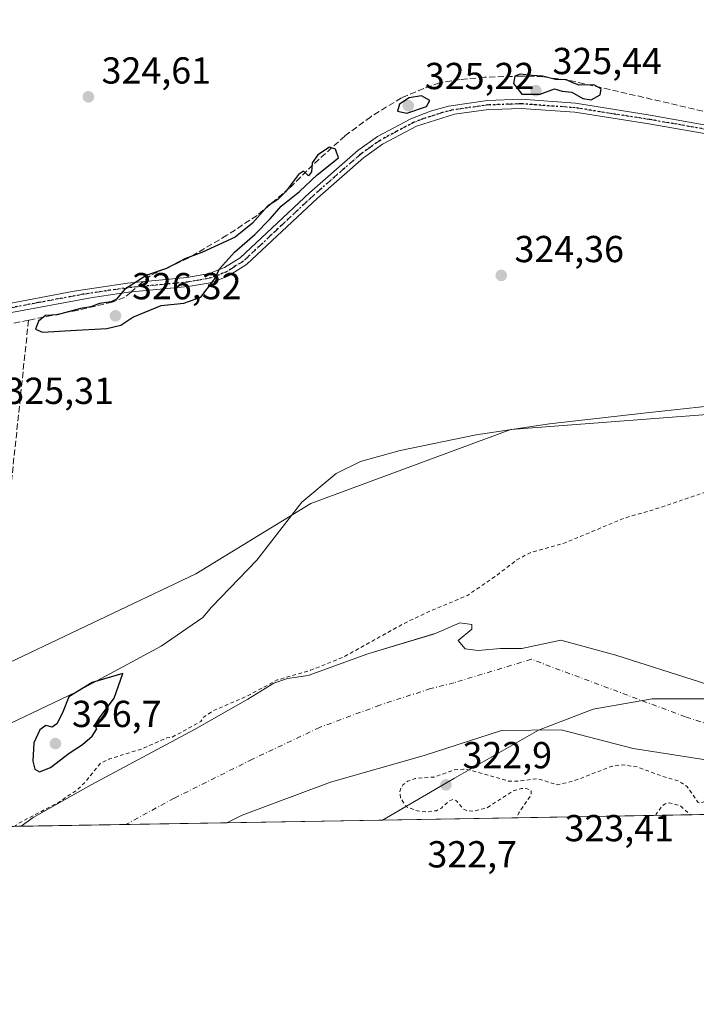
# Model space of a CAD drawing. Units: metres. Extents: x 618310 to 621779, y 4692422 to 4694794.
# Drawn here: x 621113 to 621294, y 4692422 to 4692684 of the extents above; entities that cross this region are included whole.
import ezdxf

# ---------------------------------------------------------------- set-up
doc = ezdxf.new("R2010")
doc.units = ezdxf.units.M
doc.header["$MEASUREMENT"] = 0
for name, pattern in [('DGN Style 2', [1.6480167562047852, 0.988810053722871, -0.6592067024819142]), ('DGN Style 3', [2.307223458686699, 1.648016756204785, -0.6592067024819142]), ('DGN Style 4', [2.6384748266838614, 1.318413404963828, -0.6592067024819142, 0.001648016756204785, -0.6592067024819142]), ('DGN Style 5', [1.1536117293433497, 0.4944050268614355, -0.6592067024819142])]:
    doc.linetypes.add(name, pattern=pattern)
for name, color, linetype, lineweight in [('Arbolado forestal CxS', 92, 'Continuous', 0), ('Camino Cxs', 7, 'Continuous', 0), ('Camino eje', 30, 'DGN Style 4', 13), ('Comarca CxS', 21, 'Continuous', 0), ('Comunidad Autónoma CxS', 142, 'Continuous', 0), ('Corriente artificial lineal', 4, 'DGN Style 3', 13), ('Corriente artificial lineal oculto', 135, 'DGN Style 4', 13), ('Corriente natural Cxs', 4, 'Continuous', 13), ('Corriente natural eje', 4, 'DGN Style 4', 0), ('Cultivos herbáceos CxS', 92, 'Continuous', 0), ('Cultivos leñosos CxS', 92, 'Continuous', 0), ('Curva de nivel auxiliar', 30, 'DGN Style 2', 0), ('Curva de nivel maestra', 30, 'Continuous', 30), ('Espacio natural protegido', 121, 'Continuous', 13), ('Espacio natural protegido CxS', 121, 'Continuous', 0), ('Municipio CxS', 4, 'Continuous', 0), ('Provincia CxS', 1, 'Continuous', 0), ('Punto de cota en terreno', 7, 'Continuous', 0), ('Ruta', 7, 'DGN Style 5', 30), ('Rótulo de punto de cota en terreno', 7, 'Continuous', 0), ('Suelo desnudo CxS', 253, 'Continuous', 0)]:
    doc.layers.add(name, color=color, linetype=linetype, lineweight=lineweight)
doc.styles.add('Style-Arial', font='txt')

# ---------------------------------------------------------------- blocks, each defined once
blk = doc.blocks.new('*U7')
at = {"layer": 'Arbolado forestal CxS', "color": 92, "linetype": 'Continuous', "lineweight": 0}
for points in [[(621294.5542000001, 4692507.421, 321.0498999999982), (621272.3291999997, 4692514.5648, 320.6616999999969), (621257.6447999999, 4692518.533600001, 320.8120999999956), (621247.2422000002, 4692516.381200001, 320.6521999999969), (621241.5272000004, 4692516.381200001, 320.6399999999995), (621235.6388999998, 4692515.779100001, 320.3255999999965), (621232.1464000001, 4692516.2553, 320.1894999999931), (621230.2413999997, 4692518.477800001, 320.3632999999973), (621233.9072000004, 4692521.461200001, 320.5632000000041), (621233.9072000004, 4692522.7312, 320.6765000000014), (621230.7323000003, 4692523.1545, 321.0567000000011), (621224.3821999999, 4692520.402799999, 321.0458000000072), (621223.4212999997, 4692520.112299999, 321.0654000000068), (621206.1788999997, 4692514.899499999, 321.7522999999928), (621190.3037999999, 4692509.1845, 322.0531000000047), (621184.8004000002, 4692508.3378, 322.505799999999), (621181.2021000005, 4692507.0678, 322.9357000000018), (621174.2171, 4692502.8345, 323.0108999999939), (621160.0354000004, 4692494.791099999, 322.5898000000016), (621132.5186000001, 4692479.974400001, 323.3411000000052), (621117.0669, 4692471.2961, 323.0666000000056), (621113.8580999998, 4692468.978599999, 323.1278000000021), (621060.5531000001, 4692468.0637, 324.0991000000067)], [(621105.1124999998, 4692509.981899999, 323.9882000000071), (621160.4294999996, 4692536.2433, 324.2403000000049), (621191.0104, 4692555.009299999, 324.6907000000065), (621244.2768999999, 4692574.737299999, 324.651199999993), (621321.0069000004, 4692580.5701, 325.2473000000027), (621367.3322999999, 4692582.556700001, 324.9201999999932), (621443.6785000004, 4692600.676899999, 325.6604999999981)]]:
    blk.add_polyline3d(points, dxfattribs=at)
blk = doc.blocks.new('*U10')
at = {"layer": 'Arbolado forestal CxS', "color": 92, "linetype": 'Continuous', "lineweight": 0}
blk.add_polyline3d([(621340.6796000004, 4692472.8717, 322.1937000000034), (621168.6495000003, 4692469.9191, 320.3322999999946), (621172.7696000002, 4692471.9476, 320.239499999996), (621196.2646000005, 4692480.678900001, 320.9842000000062), (621221.1884000005, 4692487.8226, 320.8073000000004), (621241.8258999997, 4692494.4901, 320.2326999999932), (621257.7010000005, 4692494.6489, 320.0898000000016), (621276.9096999997, 4692489.727600001, 320.5011999999988), (621299.1349, 4692486.235099999, 320.3902999999991), (621311.3880000003, 4692483.626900001, 320.760500000004)], close=True, dxfattribs=at)
blk = doc.blocks.new('*U13')
at = {"layer": 'Suelo desnudo CxS', "color": 253, "linetype": 'Continuous', "lineweight": 0}
blk.add_polyline3d([(621299.1349, 4692486.235099999, 320.3902999999991), (621276.9096999997, 4692489.727600001, 320.5011999999988), (621257.7010000005, 4692494.6489, 320.0898000000016), (621241.8258999997, 4692494.4901, 320.2326999999932), (621221.1884000005, 4692487.8226, 320.8073000000004), (621196.2646000005, 4692480.678900001, 320.9842000000062), (621172.7696000002, 4692471.9476, 320.239499999996), (621168.6495000003, 4692469.9191, 320.3322999999946), (621113.8580999998, 4692468.978599999, 323.1278000000021), (621117.0669, 4692471.2961, 323.0666000000056), (621132.5186000001, 4692479.974400001, 323.3411000000052), (621160.0354000004, 4692494.791099999, 322.5898000000016), (621174.2171, 4692502.8345, 323.0108999999939), (621181.2021000005, 4692507.0678, 322.9357000000018), (621184.8004000002, 4692508.3378, 322.505799999999), (621190.3037999999, 4692509.1845, 322.0531000000047), (621206.1788999997, 4692514.899499999, 321.7522999999928), (621223.4212999997, 4692520.112299999, 321.0654000000068), (621224.3821999999, 4692520.402799999, 321.0458000000072), (621230.7323000003, 4692523.1545, 321.0567000000011), (621233.9072000004, 4692522.7312, 320.6765000000014), (621233.9072000004, 4692521.461200001, 320.5632000000041), (621230.2413999997, 4692518.477800001, 320.3632999999973), (621232.1464000001, 4692516.2553, 320.1894999999931), (621235.6388999998, 4692515.779100001, 320.3255999999965), (621241.5272000004, 4692516.381200001, 320.6399999999995), (621247.2422000002, 4692516.381200001, 320.6521999999969), (621257.6447999999, 4692518.533600001, 320.8120999999956), (621272.3291999997, 4692514.5648, 320.6616999999969), (621294.5542000001, 4692507.421, 321.0498999999982)], dxfattribs=at)
blk = doc.blocks.new('*U14')
at = {"layer": 'Corriente natural Cxs', "color": 4, "linetype": 'Continuous', "lineweight": 13}
blk.add_polyline3d([(621299.1349, 4692486.235099999, 320.3902999999991), (621276.9096999997, 4692489.727600001, 320.5011999999988), (621257.7010000005, 4692494.6489, 320.0898000000016), (621241.8258999997, 4692494.4901, 320.2326999999932), (621221.1884000005, 4692487.8226, 320.8073000000004), (621196.2646000005, 4692480.678900001, 320.9842000000062), (621172.7696000002, 4692471.9476, 320.239499999996), (621168.6495000003, 4692469.9191, 320.3322999999946), (621113.8580999998, 4692468.978599999, 323.1278000000021), (621117.0669, 4692471.2961, 323.0666000000056), (621132.5186000001, 4692479.974400001, 323.3411000000052), (621160.0354000004, 4692494.791099999, 322.5898000000016), (621174.2171, 4692502.8345, 323.0108999999939), (621181.2021000005, 4692507.0678, 322.9357000000018), (621184.8004000002, 4692508.3378, 322.505799999999), (621190.3037999999, 4692509.1845, 322.0531000000047), (621206.1788999997, 4692514.899499999, 321.7522999999928), (621224.3821999999, 4692520.402799999, 321.0458000000072), (621230.7323000003, 4692523.1545, 321.0567000000011), (621233.9072000004, 4692522.7312, 320.6765000000014), (621233.9072000004, 4692521.461200001, 320.5632000000041), (621230.2413999997, 4692518.477800001, 320.3632999999973), (621232.1464000001, 4692516.2553, 320.1894999999931), (621235.6388999998, 4692515.779100001, 320.3255999999965), (621241.5272000004, 4692516.381200001, 320.6399999999995), (621247.2422000002, 4692516.381200001, 320.6521999999969), (621257.6447999999, 4692518.533600001, 320.8120999999956), (621272.3291999997, 4692514.5648, 320.6616999999969), (621294.5542000001, 4692507.421, 321.0498999999982)], dxfattribs=at)
blk = doc.blocks.new('5PATER')
at = {"layer": 'Cultivos leñosos CxS', "linetype": 'Continuous', "lineweight": 0}
h = blk.add_hatch(color=51, dxfattribs=at)
edge = h.paths.add_edge_path()
edge.add_ellipse((0, 0), major_axis=(-0.1095731443231308, -0.1110710700762829), ratio=0.9994222409660322, start_angle=0, end_angle=360)

msp = doc.modelspace()

# ---------------------------------------------------------------- linework, layer by layer
at = {"layer": 'Arbolado forestal CxS', "color": 92, "linetype": 'Continuous', "lineweight": 0, "extrusion": (-0.0108163798501417, -0.0001856507947358962, 0.9999414840182999), "elevation": -7269.643278287187, "flags": 128}
msp.add_lwpolyline([(621307.8169166732, 4692471.602950823), (621135.7767466091, 4692468.650250771)], dxfattribs=at)
at = {"layer": 'Arbolado forestal CxS', "color": 92, "linetype": 'Continuous', "lineweight": 0, "extrusion": (0.03931089947165612, 0.0006745358888202635, 0.9992268001730459), "elevation": 27904.66113103509, "flags": 128}
msp.add_lwpolyline([(4681122.199282252, -700973.5584578391), (4681122.199282253, -700937.3575432516)], dxfattribs=at)
at = {"layer": 'Arbolado forestal CxS', "color": 92, "linetype": 'Continuous', "lineweight": 0}
for points in [[(621493.0048000002, 4692623.3759, 325.3264000000054), (621443.6785000004, 4692600.676899999, 325.6604999999981), (621367.3322999999, 4692582.556700001, 324.9201999999932), (621321.0069000004, 4692580.5701, 325.2473000000027), (621244.2768999999, 4692574.737299999, 324.651199999993), (621191.0104, 4692555.009299999, 324.6907000000065), (621160.4294999996, 4692536.2433, 324.2403000000049), (621105.1124999998, 4692509.981899999, 323.9882000000071), (621104.4397, 4692509.6623, 323.9263999999966), (621072.1749, 4692483.0811, 324.2571999999927), (621060.5532000001, 4692468.063800001, 324.0991000000067)], [(621294.5542000001, 4692507.421, 321.0498999999982), (621272.3291999997, 4692514.5648, 320.6616999999969), (621257.6447999999, 4692518.533600001, 320.8120999999956), (621247.2422000002, 4692516.381200001, 320.6521999999969), (621241.5272000004, 4692516.381200001, 320.6399999999995), (621235.6388999998, 4692515.779100001, 320.3255999999965), (621232.1464000001, 4692516.2553, 320.1894999999931), (621230.2413999997, 4692518.477800001, 320.3632999999973), (621233.9072000004, 4692521.461200001, 320.5632000000041), (621233.9072000004, 4692522.7312, 320.6765000000014), (621230.7323000003, 4692523.1545, 321.0567000000011), (621224.3821999999, 4692520.402799999, 321.0458000000072), (621223.4212999997, 4692520.112299999, 321.0654000000068), (621206.1788999997, 4692514.899499999, 321.7522999999928), (621190.3037999999, 4692509.1845, 322.0531000000047), (621184.8004000002, 4692508.3378, 322.505799999999), (621181.2021000005, 4692507.0678, 322.9357000000018), (621174.2171, 4692502.8345, 323.0108999999939), (621160.0354000004, 4692494.791099999, 322.5898000000016), (621132.5186000001, 4692479.974400001, 323.3411000000052), (621117.0669, 4692471.2961, 323.0666000000056), (621113.8583000004, 4692468.978700001, 323.1278000000021)], [(621340.6793000001, 4692472.871900001, 322.1935999999987), (621311.3880000003, 4692483.626900001, 320.760500000004), (621299.1349, 4692486.235099999, 320.3902999999991), (621276.9096999997, 4692489.727600001, 320.5011999999988), (621257.7010000005, 4692494.6489, 320.0898000000016), (621241.8258999997, 4692494.4901, 320.2326999999932), (621221.1884000005, 4692487.8226, 320.8073000000004), (621196.2646000005, 4692480.678900001, 320.9842000000062), (621172.7696000002, 4692471.9476, 320.239499999996), (621168.6497, 4692469.919199999, 320.3322999999946)]]:
    msp.add_polyline3d(points, dxfattribs=at)
at = {"layer": 'Camino Cxs', "color": 7, "linetype": 'Continuous', "lineweight": 0}
for points in [[(621108.3701, 4692607.850099999, 325.0629999999946), (621128.0100999996, 4692611.5801, 325.8767999999982), (621142.2100999998, 4692613.700099999, 325.0332000000053), (621158.0301000001, 4692615.190099999, 330.6595999999991), (621164.0601000005, 4692616.270099999, 331.6606999999931), (621168.0000999998, 4692617.840100001, 330.7167999999947), (621172.2401000002, 4692620.4901, 333.4570999999996), (621190.6601, 4692637.7501, 335.8454999999958), (621203.5601000005, 4692649.0601, 326.0953000000009), (621208.8201000001, 4692652.790100001, 326.4274000000005), (621217.6300999997, 4692657.530099999, 327.7302000000054), (621222.8901000004, 4692659.5601, 327.1772000000055), (621227.7100999998, 4692660.880100001, 326.5418000000063), (621238.1001000004, 4692662.4101, 325.973800000007), (621247.0900999998, 4692662.720100001, 327.2869000000064), (621261.5601000005, 4692661.670100001, 327.8464999999997), (621281.4600999998, 4692658.460100001, 325.5576000000001), (621301.2200999996, 4692654.950099999, 325.6732000000048)], [(621108.3701, 4692607.850099999, 325.0629999999946), (621128.0100999996, 4692611.5801, 325.8767999999982), (621142.2100999998, 4692613.700099999, 325.0332000000053), (621158.0301000001, 4692615.190099999, 330.6595999999991), (621164.0601000005, 4692616.270099999, 331.6606999999931), (621168.0000999998, 4692617.840100001, 330.7167999999947), (621172.2401000002, 4692620.4901, 333.4570999999996), (621190.6601, 4692637.7501, 335.8454999999958), (621203.5601000005, 4692649.0601, 326.0953000000009), (621208.8201000001, 4692652.790100001, 326.4274000000005), (621217.6300999997, 4692657.530099999, 327.7302000000054), (621222.8901000004, 4692659.5601, 327.1772000000055), (621227.7100999998, 4692660.880100001, 326.5418000000063), (621238.1001000004, 4692662.4101, 325.973800000007), (621247.0900999998, 4692662.720100001, 327.2869000000064), (621261.5601000005, 4692661.670100001, 327.8464999999997), (621281.4600999998, 4692658.460100001, 325.5576000000001), (621301.2200999996, 4692654.950099999, 325.6732000000048)], [(621295.8701, 4692653.620100001, 325.4369000000006), (621281.0900999998, 4692656.170100001, 325.4302000000025), (621261.3800999997, 4692659.2401, 326.4575999999943), (621247.0500999996, 4692660.280099999, 326.2869000000064), (621241.8901000004, 4692660.100099999, 326.6214999999939), (621238.3201000001, 4692659.9801, 325.6555999999982), (621229.2901, 4692658.720100001, 325.6505999999936), (621219.1501000002, 4692655.520099999, 326.5859000000055), (621210.1101000002, 4692650.720100001, 325.7853999999934), (621205.0701000001, 4692647.140100001, 325.5834999999934), (621192.7901, 4692636.390100001, 332.9263000000064), (621173.9200999998, 4692618.720100001, 329.3067000000011), (621169.1101000002, 4692615.6601, 328.0908999999957), (621164.7301000003, 4692613.920100001, 328.295499999993), (621158.3701, 4692612.770099999, 328.1254000000045), (621142.5000999998, 4692611.280099999, 325.4983999999968), (621132.8400999998, 4692609.9101, 325.664300000004), (621108.8800999997, 4692605.470100001, 325.6196999999956)], [(621295.8701, 4692653.620100001, 325.4369000000006), (621281.0900999998, 4692656.170100001, 325.4302000000025), (621261.3800999997, 4692659.2401, 326.4575999999943), (621247.0500999996, 4692660.280099999, 326.2869000000064), (621241.8901000004, 4692660.100099999, 326.6214999999939), (621238.3201000001, 4692659.9801, 325.6555999999982), (621229.2901, 4692658.720100001, 325.6505999999936), (621219.1501000002, 4692655.520099999, 326.5859000000055), (621210.1101000002, 4692650.720100001, 325.7853999999934), (621205.0701000001, 4692647.140100001, 325.5834999999934), (621192.7901, 4692636.390100001, 332.9263000000064), (621173.9200999998, 4692618.720100001, 329.3067000000011), (621169.1101000002, 4692615.6601, 328.0908999999957), (621164.7301000003, 4692613.920100001, 328.295499999993), (621158.3701, 4692612.770099999, 328.1254000000045), (621142.5000999998, 4692611.280099999, 325.4983999999968), (621132.8400999998, 4692609.9101, 325.664300000004), (621108.8800999997, 4692605.470100001, 325.6196999999956)]]:
    msp.add_polyline3d(points, dxfattribs=at)
at = {"layer": 'Camino eje', "color": 30, "linetype": 'DGN Style 4', "lineweight": 13}
msp.add_polyline3d([(621298.5450999998, 4692654.2851, 325.5348999999987), (621288.6651, 4692656.040100001, 325.5304000000033), (621281.2751000002, 4692657.315099999, 325.4526000000042), (621271.4200999998, 4692658.850099999, 325.4597000000067), (621261.4700999996, 4692660.4551, 327.155700000003), (621247.0701000001, 4692661.5001, 326.7932000000001), (621238.2100999998, 4692661.1951, 325.8276000000042), (621233.6951000001, 4692660.565099999, 325.7427000000025), (621228.5000999998, 4692659.800100001, 326.0684999999939), (621226.0900999998, 4692659.140100001, 326.2624000000069), (621221.0201000003, 4692657.540100001, 326.898199999996), (621218.3901000004, 4692656.5251, 327.1187999999966), (621213.8701, 4692654.1251, 326.4805000000051), (621209.4650999998, 4692651.755100001, 326.0671000000002), (621206.8350999998, 4692649.890100001, 325.9296000000031), (621204.3151000004, 4692648.100099999, 325.8295000000071), (621198.1750999996, 4692642.725099999, 331.0350000000035), (621191.7251000004, 4692637.0701, 334.6799000000028), (621182.2901, 4692628.235099999, 337.2321999999986), (621173.0800999999, 4692619.6051, 331.3828000000067), (621170.6750999996, 4692618.075099999, 329.9835000000021), (621168.5551000005, 4692616.7501, 329.3160999999964), (621166.5850999998, 4692615.965100001, 329.5106999999989), (621164.3951000003, 4692615.095100001, 329.9562000000006), (621161.2150999998, 4692614.520099999, 330.2814000000071), (621158.2001, 4692613.9801, 329.4066000000021), (621150.2651000004, 4692613.235099999, 326.1465999999928), (621142.3551000003, 4692612.4901, 325.1343999999954), (621137.5251000002, 4692611.8051, 325.3025000000052), (621130.4250999996, 4692610.745100001, 325.7924999999959), (621118.4451000001, 4692608.5251, 326.6172999999981), (621108.6250999998, 4692606.6601, 325.3062000000064)], dxfattribs=at)
at = {"layer": 'Comarca CxS', "color": 21, "linetype": 'Continuous', "lineweight": 0, "flags": 128}
msp.add_lwpolyline([(621065.2096000004, 4692468.143700001), (618348.8200008847, 4692421.519983067), (618309.6900008834, 4694734.679983039), (621739.0100009099, 4694793.569983043), (621775.168499999, 4692717.086300001), (621779.2900009102, 4692480.399983065), (621653.7419000008, 4692478.245200001), (621210.0863999998, 4692470.630399999)], close=True, dxfattribs=at)
at = {"layer": 'Comunidad Autónoma CxS', "color": 142, "linetype": 'Continuous', "lineweight": 0, "flags": 128}
msp.add_lwpolyline([(621065.2096000004, 4692468.143700001), (618348.8200008847, 4692421.519983067), (618309.6900008834, 4694734.679983039), (621739.0100009099, 4694793.569983043), (621775.168499999, 4692717.086300001), (621779.2900009102, 4692480.399983065), (621653.7419000008, 4692478.245200001), (621210.0863999998, 4692470.630399999)], close=True, dxfattribs=at)
at = {"layer": 'Corriente artificial lineal', "color": 4, "linetype": 'DGN Style 3', "lineweight": 13, "extrusion": (0.064373863541865, -0.2945869280742425, 0.9534540091165775), "elevation": -1342086.414694454, "flags": 128}
msp.add_lwpolyline([(1608596.187933041, 4244707.062967981), (1608587.912638878, 4244707.187661853), (1608522.615827506, 4244707.220161851)], dxfattribs=at)
at = {"layer": 'Corriente artificial lineal', "color": 4, "linetype": 'DGN Style 3', "lineweight": 13}
for points in [[(621329.1501000002, 4692651.6501, 324.6842000000034), (621270.6601, 4692665.3301, 324.7574000000022), (621259.3101000005, 4692667.8301, 324.6782999999996), (621252.8501000004, 4692668.700099999, 324.8592000000062), (621247.0701000001, 4692668.890100001, 324.7795000000042), (621237.3300999999, 4692668.5701, 324.7939000000042), (621230.8501000004, 4692668.0001, 324.7440000000061), (621225.3400999998, 4692667.0701, 324.6261999999988), (621221.1001000004, 4692665.610099999, 324.672000000006), (621215.1601, 4692663.0801, 324.7001000000019), (621206.9801000003, 4692658.0701, 324.6588999999949), (621200.1001000004, 4692652.9101, 324.6334999999963), (621191.6001000004, 4692645.2501, 324.8580999999977), (621185.3901000004, 4692639.0701, 324.7026999999944), (621176.7001, 4692631.7601, 324.6303000000044), (621168.6601, 4692626.450099999, 324.6545999999944), (621158.5401, 4692620.460100001, 324.8313000000053), (621148.2100999998, 4692615.690099999, 324.8102999999974), (621146.3425000003, 4692614.089299999, 324.8502000000008)], [(621143.1346000005, 4692611.3397, 324.8638999999966), (621141.4200999998, 4692609.870100001, 324.9015999999974), (621138.1300999997, 4692608.670100001, 324.9312999999966), (621128.9401000004, 4692606.5001, 324.8666999999987), (621115.8300000001, 4692603.830600001, 324.8261000000057)], [(621115.8300000001, 4692603.830600001, 324.8261000000057), (621107.1101000002, 4692521.390100001, 324.0249999999942), (621104.3101000005, 4692492.370100001, 324.4147999999986), (621074.7200999996, 4692478.720100001, 324.4692000000068)]]:
    msp.add_polyline3d(points, dxfattribs=at)
at = {"layer": 'Corriente artificial lineal oculto', "color": 135, "linetype": 'DGN Style 4', "lineweight": 13, "extrusion": (0.002461945526040845, 0.002110217094337755, 0.9999947428902022), "elevation": 11756.5114195324, "flags": 128}
msp.add_lwpolyline([(621143.660284907, 4692599.728631536), (621140.4523609004, 4692596.979025415)], dxfattribs=at)
at = {"layer": 'Corriente natural Cxs', "color": 4, "linetype": 'Continuous', "lineweight": 13, "extrusion": (0.05093960988036164, 0.0008742922538770873, 0.9987013526366585), "elevation": 36064.59507847726, "flags": 128}
msp.add_lwpolyline([(4681119.180330877, -700676.1726892799), (4681119.180330877, -700621.3020620905)], dxfattribs=at)
at = {"layer": 'Corriente natural Cxs', "color": 4, "linetype": 'Continuous', "lineweight": 13}
for points in [[(621113.8581999998, 4692468.978599999, 323.1278000000021), (621117.0669, 4692471.2961, 323.0666000000056), (621132.5186000001, 4692479.974400001, 323.3411000000052), (621160.0354000004, 4692494.791099999, 322.5898000000016), (621174.2171, 4692502.8345, 323.0108999999939), (621181.2021000005, 4692507.0678, 322.9357000000018), (621184.8004000002, 4692508.3378, 322.505799999999), (621190.3037999999, 4692509.1845, 322.0531000000047), (621206.1788999997, 4692514.899499999, 321.7522999999928), (621224.3821999999, 4692520.402799999, 321.0458000000072), (621230.7323000003, 4692523.1545, 321.0567000000011), (621233.9072000004, 4692522.7312, 320.6765000000014), (621233.9072000004, 4692521.461200001, 320.5632000000041), (621230.2413999997, 4692518.477800001, 320.3632999999973), (621232.1464000001, 4692516.2553, 320.1894999999931)], [(621232.1464000001, 4692516.2553, 320.1894999999931), (621235.6388999998, 4692515.779100001, 320.3255999999965), (621241.5272000004, 4692516.381200001, 320.6399999999995), (621247.2422000002, 4692516.381200001, 320.6521999999969), (621257.6447999999, 4692518.533600001, 320.8120999999956), (621272.3291999997, 4692514.5648, 320.6616999999969), (621294.5542000001, 4692507.421, 321.0498999999982), (621317.9698999999, 4692499.4835, 320.7645000000048), (621325.4916000003, 4692496.729, 320.4232000000048), (621331.6829000004, 4692496.014699999, 320.4306999999972), (621343.4260999998, 4692492.108899999, 320.4875000000029), (621354.0624000002, 4692488.616400001, 320.5491999999941), (621355.9674000005, 4692487.663899999, 320.5605999999971), (621355.6498999996, 4692485.9176, 320.5746999999974), (621357.3960999995, 4692484.3301, 320.6287000000011), (621368.6673999997, 4692478.138800001, 320.5926000000036), (621382.4641000004, 4692473.5889, 320.6726000000053)], [(621340.6796000004, 4692472.8717, 322.1937000000034), (621311.3880000003, 4692483.626900001, 320.760500000004), (621299.1349, 4692486.235099999, 320.3902999999991), (621276.9096999997, 4692489.727600001, 320.5011999999988), (621257.7010000005, 4692494.6489, 320.0898000000016), (621241.8258999997, 4692494.4901, 320.2326999999932), (621221.1884000005, 4692487.8226, 320.8073000000004), (621196.2646000005, 4692480.678900001, 320.9842000000062), (621172.7696000002, 4692471.9476, 320.239499999996), (621168.6495000003, 4692469.919, 320.3322999999946)]]:
    msp.add_polyline3d(points, dxfattribs=at)
at = {"layer": 'Corriente natural eje', "color": 4, "linetype": 'DGN Style 4', "lineweight": 0}
msp.add_polyline3d([(621365.3123000005, 4692473.294500001, 321.7909000000073), (621355.4911000002, 4692475.440099999, 321.5921999999992), (621315.6901000004, 4692489.960100001, 320.2744999999995), (621290.8101000005, 4692498.140100001, 320.1438000000053), (621249.7701000003, 4692513.460100001, 320.5359999999928), (621229.1300999997, 4692507.200099999, 319.9622999999993), (621222.9200999998, 4692505.640100001, 320.0424999999959), (621209.3800999997, 4692501.2601, 319.1385000000009), (621193.3400999998, 4692495.290100001, 319.2614999999932), (621175.4600999998, 4692486.8201, 319.588699999993), (621154.6501000002, 4692476.450099999, 319.4714999999997), (621141.7701000003, 4692469.460100001, 319.7255000000005), (621141.7654999997, 4692469.457599999, 319.7258000000002)], dxfattribs=at)
at = {"layer": 'Cultivos herbáceos CxS', "color": 92, "linetype": 'Continuous', "lineweight": 0}
for points in [[(621493.0048000002, 4692623.3759, 325.3264000000054), (621443.6785000004, 4692600.676899999, 325.6604999999981), (621367.3322999999, 4692582.556700001, 324.9201999999932), (621321.0069000004, 4692580.5701, 325.2473000000027), (621244.2768999999, 4692574.737299999, 324.651199999993), (621191.0104, 4692555.009299999, 324.6907000000065), (621160.4294999996, 4692536.2433, 324.2403000000049), (621105.1124999998, 4692509.981899999, 323.9882000000071), (621104.4397, 4692509.6623, 323.9263999999966), (621072.1749, 4692483.0811, 324.2571999999927), (621060.5532000001, 4692468.063800001, 324.0991000000067)], [(621443.6785000004, 4692600.676899999, 325.6604999999981), (621367.3322999999, 4692582.556700001, 324.9201999999932), (621321.0069000004, 4692580.5701, 325.2473000000027), (621244.2768999999, 4692574.737299999, 324.651199999993), (621191.0104, 4692555.009299999, 324.6907000000065), (621160.4294999996, 4692536.2433, 324.2403000000049), (621105.1124999998, 4692509.981899999, 323.9882000000071), (621104.4397, 4692509.6623, 323.9263999999966), (621072.1749, 4692483.0811, 324.2571999999927), (621060.5531000001, 4692468.0637, 324.0991000000067), (620528.6069999998, 4692458.933499999, 323.7085999999982)]]:
    msp.add_polyline3d(points, dxfattribs=at)
at = {"layer": 'Curva de nivel auxiliar', "color": 30, "linetype": 'DGN Style 2', "lineweight": 0, "elevation": 322.5, "flags": 128}
for points in [[(621777.1309000002, 4692604.392100001), (621774.5899999999, 4692603.8101), (621768.3099999996, 4692601.620100001), (621755.25, 4692594.970100001), (621746.7000000002, 4692591.890100001), (621732.7599999999, 4692585.8101), (621722.2300000006, 4692583.050100001), (621716.5199999996, 4692579.800100001), (621712.75, 4692577.390100001), (621709.9600000001, 4692576.1801), (621701.2999999998, 4692574.630100001), (621696.0800000001, 4692574.3301), (621693.6299999999, 4692573.2401), (621693.0800000001, 4692572.4301), (621693.0999999996, 4692571.5801), (621694.0300000003, 4692570.370100001), (621695.4900000002, 4692569.4301), (621696.6100000005, 4692569.140100001), (621698.3700000001, 4692569.2601), (621702.9699999997, 4692571.0601), (621704.6600000003, 4692571.350099999), (621705.5700000003, 4692571.140100001), (621706.0999999996, 4692570.5701), (621706.2699999996, 4692569.7501), (621705.8899999997, 4692568.380100001), (621704.75, 4692567.020099999), (621702.7300000006, 4692565.460100001), (621698.5499999998, 4692563.3201), (621697.04, 4692559.9001), (621696.0800000001, 4692558.4901), (621690.3600000005, 4692554.380100001), (621684.7699999996, 4692548.770099999), (621683.2400000002, 4692545.970100001), (621682.4800000006, 4692545.1601), (621679.7599999999, 4692543.420100001), (621669.3450999996, 4692541.004000001), (621657.2800000003, 4692534.3301), (621652.1399999997, 4692532.8101), (621649.0199999996, 4692532.630100001), (621643.7400000002, 4692534.420100001), (621641.4299999997, 4692534.3101), (621639.1600000003, 4692532.9101), (621638.3200000003, 4692531.280099999), (621638.5499999998, 4692530.470100001), (621639.3399999999, 4692530.130100001), (621642.4299999997, 4692530.540100001), (621643.2999999998, 4692530.3301), (621642.79, 4692529.280099999), (621640.6900000004, 4692528.100099999), (621633.3700000001, 4692526.1601), (621631.3799999999, 4692526.040100001), (621625.6500000004, 4692526.5101), (621621.8899999997, 4692525.640100001), (621618.5800000001, 4692525.450099999), (621615.3600000005, 4692524.790100001), (621605.3899999997, 4692520.960100001), (621603.8399999999, 4692519.9301), (621601.3799999999, 4692517.170100001), (621592.7800000003, 4692516.350099999), (621583.5999999996, 4692513.4301), (621570.04, 4692511.600099999), (621565.75, 4692510.2501), (621555.9199999999, 4692506.040100001), (621547.5300000003, 4692503.710100001), (621542.2100000001, 4692503.0601), (621536.2699999996, 4692503.1601), (621530.5700000003, 4692502.690099999), (621528.6399999997, 4692503.050100001), (621527.5800000001, 4692503.960100001), (621527.4600000001, 4692505.450099999), (621528.3200000003, 4692508.7501), (621527.79, 4692509.7301), (621526.2999999998, 4692510.3301), (621520.4600000001, 4692511.270099999), (621518.6699999999, 4692511.8301), (621515.4800000006, 4692514.550100001), (621511, 4692516.670100001), (621508.5999999996, 4692518.5701), (621508.0700000003, 4692519.770099999), (621508.7300000006, 4692521.200099999), (621510.0099999999, 4692522.190099999), (621513.2199999997, 4692523.8201), (621513.4699999997, 4692524.3101), (621511.9000000004, 4692524.5801), (621504.9800000006, 4692524.0701), (621503.75, 4692525.0701), (621503.8799999999, 4692527.100099999), (621505.6100000005, 4692529.780099999), (621509, 4692531.9801), (621510.8799999999, 4692532.6601), (621516.5899999999, 4692533.890100001), (621519.8399999999, 4692535.0001), (621531.3799999999, 4692539.550100001), (621539.2400000002, 4692543.220100001), (621546.3200000003, 4692544.8301), (621548.79, 4692546.300100001), (621549.3399999999, 4692546.970100001), (621549.4600000001, 4692547.780099999), (621548.4199999999, 4692548.100099999), (621546.7199999997, 4692547.920100001), (621539.3600000005, 4692545.530099999), (621531.5899999999, 4692546.040100001), (621524.3399999999, 4692543.6801), (621517.6100000005, 4692542.950099999), (621510.3600000005, 4692541.0101), (621504.1699999999, 4692540.940099999), (621488.0599999996, 4692543.540100001), (621482.75, 4692545.340100001), (621479.5099999999, 4692544.920100001), (621471.54, 4692546.350099999), (621467.1900000004, 4692545.920100001), (621464.6900000004, 4692546.090100001), (621456.4699999997, 4692550.710100001), (621452.9500000002, 4692553.7501), (621446.1399999997, 4692554.600099999), (621443.7699999996, 4692555.600099999), (621440.1799999997, 4692556.140100001), (621436.9900000002, 4692557.020099999), (621430.8099999996, 4692557.210100001), (621428.6900000004, 4692558.270099999), (621424.8300000001, 4692561.530099999), (621422.6299999999, 4692562.4001), (621418.9199999999, 4692562.3301), (621409.7699999996, 4692560.630100001), (621407.9400000004, 4692560.020099999), (621404.4900000002, 4692558.200099999), (621403.3799999999, 4692557.970100001), (621401.9900000002, 4692558.3101), (621398.3799999999, 4692560.140100001), (621397.9000000004, 4692560.920100001), (621397.9400000004, 4692561.8101), (621398.7699999996, 4692562.9901), (621400.1200000001, 4692563.950099999), (621402.4699999997, 4692564.710100001), (621408.0199999996, 4692565.050100001), (621410.6200000001, 4692565.8301), (621422.2800000003, 4692572.100099999), (621428.8099999996, 4692576.040100001), (621440.7000000002, 4692580.420100001), (621447.3099999996, 4692583.8301), (621457.79, 4692588.640100001), (621459.4299999997, 4692589.720100001), (621459.4900000002, 4692590.140100001), (621459.0999999996, 4692590.2501), (621451.3899999997, 4692587.4301), (621444.2100000001, 4692587.7501), (621438.5700000003, 4692586.290100001), (621433.4600000001, 4692585.460100001), (621431.0199999996, 4692584.300100001), (621428.1699999999, 4692582.390100001), (621424.0300000003, 4692577.960100001), (621421.9900000002, 4692576.380100001), (621416.4100000003, 4692574.0001), (621408.6600000003, 4692571.450099999), (621403.2000000002, 4692571.090100001), (621396.1799999997, 4692573.050100001), (621393.4600000001, 4692573.300100001), (621388.2400000002, 4692572.5601), (621382.7000000002, 4692570.590100001), (621377.3600000005, 4692571.5601), (621370.4199999999, 4692571.2301), (621362.4699999997, 4692569.720100001), (621345.4199999999, 4692567.880100001), (621329.8200000003, 4692564.090100001), (621312.7999999998, 4692561.720100001), (621296.7300000006, 4692558.210100001), (621283.9100000003, 4692553.8201), (621274.4199999999, 4692551.030099999), (621258.7800000003, 4692544.530099999), (621249.29, 4692541.790100001), (621245.9199999999, 4692539.9801), (621240.4900000002, 4692535.780099999), (621232.7400000002, 4692530.470100001), (621222.0099999999, 4692525.960100001), (621216.4100000003, 4692523.3101), (621199.5099999999, 4692513.940099999), (621190.9400000004, 4692510.540100001), (621182.0899999999, 4692507.950099999), (621173.7400000002, 4692503.5101), (621164.7699999996, 4692499.630100001), (621162.3399999999, 4692497.890100001), (621161.7651000004, 4692496.921900001), (621159.5515999999, 4692495.6665), (621153.9515000005, 4692492.651000001), (621152.6500000004, 4692492.520099999), (621145.9400000004, 4692489.5601), (621137.3799999999, 4692486.9101), (621135.0199999996, 4692485.7601), (621130.5999999996, 4692480.4001), (621128.6799999997, 4692478.620100001), (621123.7000000002, 4692475.2501), (621113.1500000004, 4692469.7401), (621112.2187000001, 4692468.9507)], [(621297.5025000004, 4692472.130799999), (621297.7800000003, 4692473.4001), (621297.7199999997, 4692475.1801), (621297.2599999999, 4692475.640100001), (621296.5700000003, 4692475.7401), (621294.7199999997, 4692475.190099999), (621294.2000000002, 4692475.3201), (621291.2699999996, 4692479.5601), (621288.9900000002, 4692481.030099999), (621285.1399999997, 4692482.120100001), (621277.9900000002, 4692484.770099999), (621274.1299999999, 4692485.3301), (621271.3700000001, 4692485.0101), (621261.0599999996, 4692481.050100001), (621256.7000000002, 4692480.0101), (621251.3099999996, 4692481.670100001), (621246.1200000001, 4692480.960100001), (621243.6500000004, 4692481.030099999), (621233.6900000004, 4692483.9001), (621231.7400000002, 4692484.170100001), (621229.2999999998, 4692484.020099999), (621224.0300000003, 4692482.100099999), (621218.8300000001, 4692481.690099999), (621216.8099999996, 4692480.970100001), (621215.5499999998, 4692479.9801), (621215.0099999999, 4692479.1501), (621214.7800000003, 4692478.210100001), (621214.9600000001, 4692476.5801), (621216.3300000001, 4692474.220100001), (621219.3300000001, 4692473.0801), (621222.0800000001, 4692472.790100001), (621224.5300000003, 4692473.120100001), (621225.8099999996, 4692473.8101), (621227.9299999997, 4692475.780099999), (621229.0599999996, 4692476.1601), (621229.8300000001, 4692475.7501), (621231.5999999996, 4692473.590100001), (621232.4900000002, 4692473.140100001), (621234.2300000006, 4692472.960100001), (621237.9600000001, 4692473.870100001), (621245.1799999997, 4692478.520099999), (621247.1200000001, 4692479.050100001), (621248.6600000003, 4692478.9801), (621249.7599999999, 4692478.340100001), (621249.7599999999, 4692477.4301), (621246.4699999997, 4692472.5801), (621245.9143000003, 4692471.245200001)], [(621282.9428000003, 4692471.880899999), (621283.0700000003, 4692472.220100001), (621284.5099999999, 4692474.300100001), (621285.4600000001, 4692474.940099999), (621286.5599999996, 4692475.200099999), (621289.4800000006, 4692474.4101), (621292.1100000005, 4692472.0801), (621292.1714000005, 4692472.0393)]]:
    msp.add_lwpolyline(points, dxfattribs=at)
at = {"layer": 'Curva de nivel maestra', "color": 30, "linetype": 'Continuous', "lineweight": 30, "elevation": 325, "flags": 128}
for points in [[(621265.7400000002, 4692662.590100001), (621268.0899999999, 4692663.9001), (621268.3899999997, 4692665.5001), (621266.3799999999, 4692666.600099999), (621262.54, 4692666.5001), (621260.7999999998, 4692667.100099999), (621259.1799999997, 4692667.9001), (621256.2400000002, 4692668.020099999), (621252.7400000002, 4692668.9001), (621249.9199999999, 4692669.0601), (621246.8399999999, 4692669.4001), (621245.3600000005, 4692668.880100001), (621244.9900000002, 4692666.9001), (621247.2199999997, 4692664.0601), (621252.0899999999, 4692664.110099999), (621255.9600000001, 4692665.460100001), (621258.0199999996, 4692664.9101), (621260.5199999996, 4692664.5801), (621263.4900000002, 4692662.880100001), (621265.7400000002, 4692662.590100001)], [(621216.6200000001, 4692659.0001), (621221.8200000003, 4692660.8101), (621222.7699999996, 4692662.4001), (621220.5099999999, 4692663.610099999), (621217.2300000006, 4692663.120100001), (621214.6799999997, 4692661.4301), (621214.1100000005, 4692659.5101), (621216.6200000001, 4692659.0001)], [(621119.5300000003, 4692600.600099999), (621127.0499999998, 4692601.130100001), (621136.7100000001, 4692601.640100001), (621140.3799999999, 4692602.520099999), (621143.6100000005, 4692604.600099999), (621151.1299999999, 4692607.710100001), (621157.2000000002, 4692608.350099999), (621161.7599999999, 4692609.950099999), (621165.1200000001, 4692614.440099999), (621166.7999999998, 4692617.590100001), (621170.6799999997, 4692621.960100001), (621176.0899999999, 4692626.630100001), (621180.2100000001, 4692630.860099999), (621183.0999999996, 4692634.210100001), (621188.0599999996, 4692638.1501), (621192.7199999997, 4692642.5701), (621198.3899999997, 4692647.120100001), (621197.6500000004, 4692649.390100001), (621196.0300000003, 4692649.970100001), (621192.8600000005, 4692647.9301), (621191.4199999999, 4692645.7601), (621191.2199999997, 4692643.4101), (621190.4199999999, 4692642.290100001), (621189.0700000003, 4692643.5701), (621187.7400000002, 4692642.700099999), (621184.3099999996, 4692638.030099999), (621182.2000000002, 4692635.9901), (621179.5, 4692634.2501), (621175.5300000003, 4692629.6601), (621170.8600000005, 4692625.9901), (621161.9900000002, 4692621.9001), (621157.4699999997, 4692620.200099999), (621152.5499999998, 4692617.620100001), (621147.3099999996, 4692615.800100001), (621141.4100000003, 4692612.050100001), (621139.2400000002, 4692609.460100001), (621137.8399999999, 4692608.710100001), (621134.7100000001, 4692608.2401), (621132.4500000002, 4692607.380100001), (621129.6600000003, 4692606.960100001), (621123.4500000002, 4692605.220100001), (621120.3799999999, 4692605.0601), (621118.5300000003, 4692603.5801), (621117.6500000004, 4692601.4101), (621119.5300000003, 4692600.600099999)], [(621118.7699999996, 4692483.4901), (621121.6600000003, 4692484.600099999), (621126.6299999999, 4692488.470100001), (621130.25, 4692490.780099999), (621132.75, 4692493.020099999), (621134.0700000003, 4692494.9001), (621133.4699999997, 4692495.950099999), (621134.7800000003, 4692497.9001), (621138.5999999996, 4692503.0801), (621140.9600000001, 4692509.6801), (621132.7999999998, 4692507.280099999), (621126.6100000005, 4692503.4301), (621124.8700000001, 4692499.2301), (621123.3399999999, 4692496.2601), (621122.1200000001, 4692495.350099999), (621120.4600000001, 4692495.790100001), (621118.8300000001, 4692494.690099999), (621117.2100000001, 4692491.170100001), (621116.9500000002, 4692486.340100001), (621117.4900000002, 4692484.210100001), (621118.7699999996, 4692483.4901)]]:
    msp.add_lwpolyline(points, dxfattribs=at)
at = {"layer": 'Espacio natural protegido', "color": 121, "linetype": 'Continuous', "lineweight": 13, "flags": 128}
for points in [[(621102.9935000008, 4692492.657400002), (621128.4413999999, 4692504.711300002), (621151.1834000003, 4692516.967200002), (621162.2523000013, 4692524.608200002), (621164.5743000013, 4692527.382200002), (621176.6353000011, 4692539.885100001), (621188.6044000007, 4692555.306100001), (621197.7654000013, 4692563.005000004), (621204.2743000004, 4692566.162999999), (621214.8563000015, 4692569.086999997), (621235.0562000021, 4692573.249900001), (621254.6573000022, 4692576.246800002), (621261.6511000014, 4692577.035800002), (621281.2457000016, 4692579.243700001), (621304.2951000015, 4692581.731600001), (621311.5918000002, 4692584.0286), (621348.1836, 4692594.124399999), (621368.7848000001, 4692599.821300002), (621395.5834000017, 4692604.2232), (621422.4902000005, 4692609.264099999), (621450.2481000007, 4692613.597000001)], [(621210.0861689891, 4692470.630265906), (621229.2636000017, 4692481.762000003), (621251.6635000017, 4692494.561799998), (621266.2636000006, 4692500.161700001), (621281.9634000007, 4692502.961700002), (621302.7634000013, 4692502.961700002), (621326.8632000014, 4692500.1616), (621353.7629000009, 4692495.161399998), (621373.9629000003, 4692490.6613), (621412.0625000016, 4692487.861100002), (621456.1622999999, 4692486.060999999), (621492.4620000006, 4692484.460899998), (621538.0618000008, 4692489.260700001), (621590.6615000007, 4692496.860400002), (621643.2613000014, 4692505.560300001), (621687.7610000008, 4692515.260000001), (621722.4607000012, 4692514.759900001), (621766.2607000018, 4692530.359700001), (621760.5606000011, 4692517.359800001)]]:
    msp.add_lwpolyline(points, dxfattribs=at)
at = {"layer": 'Espacio natural protegido CxS', "color": 121, "linetype": 'Continuous', "lineweight": 0, "flags": 128}
for points in [[(621102.9935000002, 4692492.657400001), (621128.4413999993, 4692504.711300001), (621151.1833999997, 4692516.967200001), (621162.2523000007, 4692524.608200002), (621164.5743000007, 4692527.382200001), (621176.6353000005, 4692539.8851), (621188.6044000001, 4692555.306099999), (621197.7654000008, 4692563.005000002), (621204.2742999998, 4692566.163000001), (621214.856300001, 4692569.086999998), (621235.0562000015, 4692573.2499), (621254.6572999995, 4692576.246800001), (621261.6511000008, 4692577.035800001), (621281.2456999988, 4692579.243700001), (621304.2950999987, 4692581.7316), (621311.5917999995, 4692584.0286), (621348.1835999994, 4692594.124399999), (621368.7847999996, 4692599.821300001), (621395.583399999, 4692604.2232), (621422.4901999999, 4692609.2641), (621450.2481000001, 4692613.597)], [(621653.7419000008, 4692478.245200001), (621210.0863999998, 4692470.630399999), (621229.2636000012, 4692481.762000001), (621251.6634999989, 4692494.561799999), (621266.2636000002, 4692500.1617), (621281.9634000001, 4692502.961700001), (621302.7633999987, 4692502.961700001), (621326.8631999985, 4692500.161599999), (621353.7629000006, 4692495.161399999), (621373.9628999997, 4692490.6613), (621412.062500001, 4692487.8611), (621456.1622999993, 4692486.061000001)], [(621653.7419000008, 4692478.245200001), (621210.0863999998, 4692470.630399999), (621065.2096000004, 4692468.143700001)]]:
    msp.add_lwpolyline(points, dxfattribs=at)
at = {"layer": 'Municipio CxS', "color": 4, "linetype": 'Continuous', "lineweight": 0, "flags": 128}
msp.add_lwpolyline([(621065.2096000004, 4692468.143700001), (618348.8200008847, 4692421.519983067), (618309.6900008834, 4694734.679983039), (621739.0100009099, 4694793.569983043), (621775.168499999, 4692717.086300001), (621779.2900009102, 4692480.399983065), (621653.7419000008, 4692478.245200001), (621210.0863999998, 4692470.630399999)], close=True, dxfattribs=at)
at = {"layer": 'Provincia CxS', "color": 1, "linetype": 'Continuous', "lineweight": 0, "flags": 128}
msp.add_lwpolyline([(621065.2096000004, 4692468.143700001), (618348.8200008847, 4692421.519983067), (618309.6900008834, 4694734.679983039), (621739.0100009099, 4694793.569983043), (621775.168499999, 4692717.086300001), (621779.2900009102, 4692480.399983065), (621653.7419000008, 4692478.245200001), (621210.0863999998, 4692470.630399999)], close=True, dxfattribs=at)
at = {"layer": 'Ruta', "color": 7, "linetype": 'DGN Style 5', "lineweight": 30}
msp.add_polyline3d([(621298.5450999998, 4692654.2851, 325.5348999999987), (621288.6651, 4692656.040100001, 325.5304000000033), (621281.2751000002, 4692657.315099999, 325.4526000000042), (621271.4200999998, 4692658.850099999, 325.4597000000067), (621261.4700999996, 4692660.4551, 327.155700000003), (621247.0701000001, 4692661.5001, 326.7932000000001), (621238.2100999998, 4692661.1951, 325.8276000000042), (621233.6951000001, 4692660.565099999, 325.7427000000025), (621228.5000999998, 4692659.800100001, 326.0684999999939), (621226.0900999998, 4692659.140100001, 326.2624000000069), (621221.0201000003, 4692657.540100001, 326.898199999996), (621218.3901000004, 4692656.5251, 327.1187999999966), (621213.8701, 4692654.1251, 326.4805000000051), (621209.4650999998, 4692651.755100001, 326.0671000000002), (621206.8350999998, 4692649.890100001, 325.9296000000031), (621204.3151000004, 4692648.100099999, 325.8295000000071), (621198.1750999996, 4692642.725099999, 331.0350000000035), (621191.7251000004, 4692637.0701, 334.6799000000028), (621182.2901, 4692628.235099999, 337.2321999999986), (621173.0800999999, 4692619.6051, 331.3828000000067), (621170.6750999996, 4692618.075099999, 329.9835000000021), (621168.5551000005, 4692616.7501, 329.3160999999964), (621166.5850999998, 4692615.965100001, 329.5106999999989), (621164.3951000003, 4692615.095100001, 329.9562000000006), (621161.2150999998, 4692614.520099999, 330.2814000000071), (621158.2001, 4692613.9801, 329.4066000000021), (621150.2651000004, 4692613.235099999, 326.1465999999928), (621142.3551000003, 4692612.4901, 325.1343999999954), (621137.5251000002, 4692611.8051, 325.3025000000052), (621130.4250999996, 4692610.745100001, 325.7924999999959), (621118.4451000001, 4692608.5251, 326.6172999999981), (621108.6250999998, 4692606.6601, 325.3062000000064)], dxfattribs=at)
at = {"layer": 'Suelo desnudo CxS', "color": 253, "linetype": 'Continuous', "lineweight": 0, "extrusion": (0.1209724087432932, 0.002076366534492318, 0.9926536984391183), "elevation": 85201.67908734114, "flags": 128}
msp.add_lwpolyline([(4681118.718100812, -696387.1240256955), (4681118.718100813, -696359.0060521147)], dxfattribs=at)
at = {"layer": 'Suelo desnudo CxS', "color": 253, "linetype": 'Continuous', "lineweight": 0, "extrusion": (-0.0225475083935252, -0.0003869744230677534, 0.999745697723196), "elevation": -15501.42033929701, "flags": 128}
msp.add_lwpolyline([(-4681119.660190394, 701429.2319263138), (-4681119.660190395, 701402.3371277788)], dxfattribs=at)
at = {"layer": 'Suelo desnudo CxS', "color": 253, "linetype": 'Continuous', "lineweight": 0}
for points in [[(621294.5542000001, 4692507.421, 321.0498999999982), (621272.3291999997, 4692514.5648, 320.6616999999969), (621257.6447999999, 4692518.533600001, 320.8120999999956), (621247.2422000002, 4692516.381200001, 320.6521999999969), (621241.5272000004, 4692516.381200001, 320.6399999999995), (621235.6388999998, 4692515.779100001, 320.3255999999965), (621232.1464000001, 4692516.2553, 320.1894999999931), (621230.2413999997, 4692518.477800001, 320.3632999999973), (621233.9072000004, 4692521.461200001, 320.5632000000041), (621233.9072000004, 4692522.7312, 320.6765000000014), (621230.7323000003, 4692523.1545, 321.0567000000011), (621224.3821999999, 4692520.402799999, 321.0458000000072), (621223.4212999997, 4692520.112299999, 321.0654000000068), (621206.1788999997, 4692514.899499999, 321.7522999999928), (621190.3037999999, 4692509.1845, 322.0531000000047), (621184.8004000002, 4692508.3378, 322.505799999999), (621181.2021000005, 4692507.0678, 322.9357000000018), (621174.2171, 4692502.8345, 323.0108999999939), (621160.0354000004, 4692494.791099999, 322.5898000000016), (621132.5186000001, 4692479.974400001, 323.3411000000052), (621117.0669, 4692471.2961, 323.0666000000056), (621113.8583000004, 4692468.978700001, 323.1278000000021)], [(621340.6793000001, 4692472.871900001, 322.1935999999987), (621311.3880000003, 4692483.626900001, 320.760500000004), (621299.1349, 4692486.235099999, 320.3902999999991), (621276.9096999997, 4692489.727600001, 320.5011999999988), (621257.7010000005, 4692494.6489, 320.0898000000016), (621241.8258999997, 4692494.4901, 320.2326999999932), (621221.1884000005, 4692487.8226, 320.8073000000004), (621196.2646000005, 4692480.678900001, 320.9842000000062), (621172.7696000002, 4692471.9476, 320.239499999996), (621168.6497, 4692469.919199999, 320.3322999999946)]]:
    msp.add_polyline3d(points, dxfattribs=at)

# ---------------------------------------------------------------- block references
at = {"layer": 'Arbolado forestal CxS', "color": 92, "linetype": 'Continuous', "lineweight": 0}
for name in ['*U7', '*U10']:
    msp.add_blockref(name, (0, 0), dxfattribs=at)
at = {"layer": 'Corriente natural Cxs', "color": 4, "linetype": 'Continuous', "lineweight": 13}
msp.add_blockref('*U14', (0, 0), dxfattribs=at)
at = {"layer": 'Punto de cota en terreno', "color": 7, "linetype": 'Continuous', "lineweight": 0, "xscale": 10, "yscale": 10, "zscale": 10}
for p in [(621131.7699999996, 4692663.359999999, 324.6100000000006), (621251, 4692665, 325.4400000000023), (621217, 4692661, 325.2200000000012), (621241.7599999999, 4692615.77, 324.3600000000006), (621139, 4692605, 326.320000000007), (621123, 4692491, 326.6999999999971), (621227.0300000003, 4692480.01, 322.8999999999942)]:
    msp.add_blockref('5PATER', p, dxfattribs=at)
at = {"layer": 'Suelo desnudo CxS', "color": 253, "linetype": 'Continuous', "lineweight": 0}
msp.add_blockref('*U13', (0, 0), dxfattribs=at)

# ---------------------------------------------------------------- texts
at = {"layer": 'Rótulo de punto de cota en terreno', "color": 7, "linetype": 'Continuous', "lineweight": 0, "style": 'Style-Arial'}
for s, p in [('325,44', (621255.4096999997, 4692669.409700001)), ('324,61', (621135.2977999998, 4692666.887800001)), ('325,22', (621221.4096999997, 4692665.409700001)), ('324,36', (621245.2878000002, 4692619.297800001)), ('326,32', (621143.4096999997, 4692609.409700001)), ('325,31', (621109.4096999997, 4692581.519099999)), ('326,7', (621127.4096999997, 4692495.409700001)), ('322,9', (621231.4397, 4692484.419700001)), ('323,41', (621258.6196999997, 4692464.969699999)), ('322,7', (621222.0897000004, 4692457.999700001))]:
    msp.add_text(s, height=7.000000000000002, dxfattribs=at).set_placement(p)

doc.saveas('drawing.dxf')
